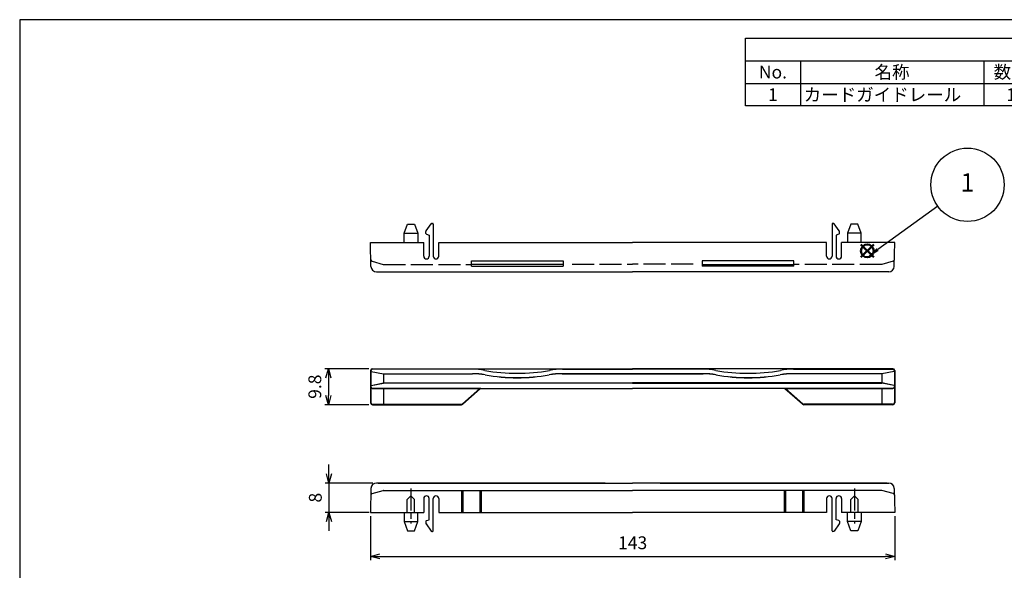
# Model space of a CAD drawing. Units: millimetres. Extents: x 258 to 661, y 21 to 301.
import ezdxf

# ---------------------------------------------------------------- set-up
doc = ezdxf.new("R2010")
doc.units = ezdxf.units.MM
for name, pattern in [('AM_ISO02W050', [7.5, 6, -1.5]), ('AM_ISO08W050', [18, 12, -1.5, 3, -1.5]), ('AM_ISO08W050x2', [9, 6, -0.75, 1.5, -0.75])]:
    doc.linetypes.add(name, pattern=pattern)
doc.layers.add('AM_12', color=7, linetype='Continuous', lineweight=50, plot=False)
for name, color, linetype, lineweight in [('AM_3', 6, 'AM_ISO02W050', 25), ('AM_5', 3, 'Continuous', 25), ('AM_7', 4, 'AM_ISO08W050', 25), ('TK1', 7, 'Continuous', 25)]:
    doc.layers.add(name, color=color, linetype=linetype, lineweight=lineweight)
doc.styles.add('ACISOTS', font='isocp.shx', dxfattribs={"height": 1, "bigfont": 'extfont.shx'})
doc.styles.get("Standard").update_dxf_attribs({"font": 'ISOCP.SHX', "bigfont": 'EXTFONT.SHX'})
doc.dimstyles.new('AM_ISO', dxfattribs={"dimtxt": 3.5, "dimasz": 2.5, "dimexe": 1, "dimexo": 1, "dimgap": 1.5, "dimtad": 1, "dimdsep": 46, "dimtxsty": 'STANDARD', "dimblk": 'OPEN30', "dimcen": 0, "dimclrd": 3, "dimclre": 3, "dimclrt": 2, "dimadec": 0, "dimazin": 2, "dimtp": 0.1, "dimtm": 0.1, "dimtfac": 0.71, "dimtmove": 0, "dimatfit": 3, "dimldrblk": 'OPEN30', "dimfxl": 1, "dimlwd": -1, "dimlwe": -1, "dimarcsym": 0})
doc.dimstyles.new('AM_ISO$0', dxfattribs={"dimtxt": 3.5, "dimasz": 2.5, "dimexe": 1, "dimexo": 1, "dimgap": 1.5, "dimtad": 1, "dimdsep": 46, "dimtxsty": 'STANDARD', "dimblk": 'OPEN30', "dimcen": 0, "dimclrd": 3, "dimclre": 3, "dimclrt": 2, "dimadec": 0, "dimazin": 2, "dimtp": 0.1, "dimtm": 0.1, "dimtfac": 0.71, "dimtmove": 0, "dimatfit": 3, "dimldrblk": 'OPEN30', "dimfxl": 1, "dimlwd": -1, "dimlwe": -1, "dimarcsym": 0})

# ---------------------------------------------------------------- blocks, each defined once
blk = doc.blocks.new('TK-A3')
blk.add_lwpolyline([(0, 0), (403, 0), (403, 280), (0, 280.0000000000001)], close=True)
blk = doc.blocks.new('*S32')
at = {"color": 7}
for p, q in [((455.6798727357572, 296.3822027867491), (660.6798727357572, 296.3822027867491)), ((455.6798727357572, 277.8572027867491), (455.6798727357572, 296.3822027867491)), ((660.6798727357572, 296.3822027867491), (660.6798727357572, 277.8572027867491)), ((660.6798727357572, 277.8572027867491), (455.6798727357572, 277.8572027867491))]:
    blk.add_line(p, q, dxfattribs=at)
at = {"color": 1}
for p, q in [((455.6798727357572, 290.207202786749), (660.6798727357572, 290.207202786749)), ((470.6798727357572, 290.207202786749), (470.6798727357572, 284.032202786749)), ((520.6798727357572, 290.207202786749), (520.6798727357572, 284.032202786749)), ((535.6798727357572, 290.207202786749), (535.6798727357572, 284.032202786749)), ((590.6798727357572, 290.207202786749), (590.6798727357572, 284.032202786749)), ((455.6798727357572, 284.032202786749), (660.6798727357572, 284.032202786749)), ((470.6798727357572, 284.032202786749), (470.6798727357572, 277.8572027867491)), ((520.6798727357572, 284.032202786749), (520.6798727357572, 277.8572027867491)), ((535.6798727357572, 284.032202786749), (535.6798727357572, 277.8572027867491)), ((590.6798727357572, 284.032202786749), (590.6798727357572, 277.8572027867491))]:
    blk.add_line(p, q, dxfattribs=at)
at = {"color": 2, "insert": (558.1798727357572, 293.2947027867491), "char_height": 3.5, "attachment_point": 5, "style": 'ACISOTS'}
blk.add_mtext('構成内容', dxfattribs=at)
at = {"color": 2, "char_height": 3.5, "style": 'ACISOTS'}
for s, insert, width, attachment_point in [('No.', (463.1798727357573, 288.8572027867491), 13.2, 2), ('名称', (495.6798727357572, 288.8572027867491), 48.2, 2), ('数量', (528.1798727357572, 288.8572027867491), 13.2, 2), ('材質', (563.1798727357573, 288.8572027867491), 53.2, 2), ('色・表面処理', (625.6798727357573, 288.8572027867491), 68.19999999999999, 2), ('1', (463.1798727357573, 282.6822027867491), 13.2, 2), ('カードガイドレール', (471.5798727357572, 282.6822027867491), 48.2, 1), ('1', (528.1798727357572, 282.6822027867491), 13.2, 2), ('ノリル (UL94V-0 主成分)', (536.5798727357572, 282.6822027867491), 53.2, 1), ('ブラック', (591.5798727357572, 282.6822027867491), 68.19999999999999, 1)]:
    blk.add_mtext(s, dxfattribs=dict(at, insert=insert, width=width, attachment_point=attachment_point))
blk = doc.blocks.new('_Open30')
at = {"color": 0, "linetype": 'ByBlock', "lineweight": -2}
for p, q in [((-1, 0.26794919), (0, 0)), ((0, 0), (-1, -0.26794919)), ((0, 0), (-1, 0))]:
    blk.add_line(p, q, dxfattribs=at)
blk = doc.blocks.new('*D22')
at = {"layer": 'AM_5', "color": 3}
for p, q in [((352.906439606193, 206.222899088964), (340.906439606193, 206.222899088964)), ((341.906439606193, 203.722899088964), (341.906439606193, 198.9228990889641)), ((352.906439606193, 196.4228990889641), (340.906439606193, 196.4228990889641))]:
    blk.add_line(p, q, dxfattribs=at)
at = {"layer": 'Defpoints', "color": 0}
for p in [(353.906439606193, 206.222899088964), (341.906439606193, 196.4228990889641), (353.906439606193, 196.4228990889641)]:
    blk.add_point(p, dxfattribs=at)
at = {"layer": 'AM_5', "color": 3, "xscale": 2.5, "yscale": 2.5, "zscale": 2.5}
for p, rotation in [((341.906439606193, 206.222899088964), 90), ((341.906439606193, 196.4228990889641), 270)]:
    blk.add_blockref('_Open30', p, dxfattribs=dict(at, rotation=rotation))
at = {"layer": 'AM_5', "color": 2, "insert": (338.6564396061929, 201.3228990889641), "char_height": 3.5, "attachment_point": 5, "rotation": 90}
blk.add_mtext('9.8', dxfattribs=at)
blk = doc.blocks.new('*D21')
at = {"layer": 'AM_5', "color": 3}
for p, q in [((342.0382989626054, 177.5653200545617), (342.0382989626054, 180.0653200545617)), ((354.0213569629542, 175.0653200545617), (341.0382989626054, 175.0653200545617)), ((342.0382989626054, 175.0653200545617), (342.0382989626054, 167.0653200545617)), ((353.0382989626054, 167.0653200545617), (341.0382989626054, 167.0653200545617)), ((342.0382989626054, 164.5653200545617), (342.0382989626054, 162.0653200545618))]:
    blk.add_line(p, q, dxfattribs=at)
at = {"layer": 'Defpoints', "color": 0}
for p in [(355.0213569629542, 175.0653200545617), (342.0382989626054, 167.0653200545617), (354.0382989626054, 167.0653200545617)]:
    blk.add_point(p, dxfattribs=at)
at = {"layer": 'AM_5', "color": 3, "xscale": 2.5, "yscale": 2.5, "zscale": 2.5}
for p, rotation in [((342.0382989626054, 175.0653200545617), 270), ((342.0382989626054, 167.0653200545617), 90)]:
    blk.add_blockref('_Open30', p, dxfattribs=dict(at, rotation=rotation))
at = {"layer": 'AM_5', "color": 2, "insert": (338.7882989626053, 171.0653200545618), "char_height": 3.5, "attachment_point": 5, "rotation": 90}
blk.add_mtext('8', dxfattribs=at)
blk = doc.blocks.new('*S33')
at = {"layer": 'AM_12', "color": 4}
for p, q in [((487.1707098845388, 236.6035380193512), (490.6707098845388, 240.1035380193512)), ((487.1707098845388, 240.1035380193512), (490.6707098845388, 236.6035380193512))]:
    blk.add_line(p, q, dxfattribs=at)
blk.add_circle((488.9207098845388, 238.3535380193511), 1.75, dxfattribs=at)
blk = doc.blocks.new('*D23')
at = {"layer": 'AM_5', "color": 3}
for p, q in [((353.406439606193, 166.0653200545617), (353.406439606193, 154.0653200545605)), ((496.4064396061929, 166.0653200545617), (496.4064396061929, 154.0653200545605)), ((355.906439606193, 155.0653200545605), (493.906439606193, 155.0653200545605))]:
    blk.add_line(p, q, dxfattribs=at)
at = {"layer": 'Defpoints', "color": 0}
for p in [(353.406439606193, 167.0653200545617), (496.4064396061929, 167.0653200545617), (496.4064396061929, 155.0653200545605)]:
    blk.add_point(p, dxfattribs=at)
at = {"layer": 'AM_5', "color": 3, "xscale": 2.5, "yscale": 2.5, "zscale": 2.5, "rotation": 180}
blk.add_blockref('_Open30', (353.406439606193, 155.0653200545605), dxfattribs=at)
at = {"layer": 'AM_5', "color": 3, "xscale": 2.5, "yscale": 2.5, "zscale": 2.5}
blk.add_blockref('_Open30', (496.4064396061929, 155.0653200545605), dxfattribs=at)
at = {"layer": 'AM_5', "color": 2, "insert": (424.9064396061929, 158.3153200545605), "char_height": 3.5, "attachment_point": 5}
blk.add_mtext('143', dxfattribs=at)

msp = doc.modelspace()

# ---------------------------------------------------------------- linework, layer by layer
for p, q in [((368.5441198206523, 243.7940147087818), (369.9481908359772, 245.7445680265534)), ((370.1196894211197, 245.8416688754681), (370.3061847508811, 245.841668875468)), ((370.5061847508811, 245.6416688754679), (370.5061847508811, 236.8898627721909)), ((479.3066944615048, 245.6416688754679), (479.3066944615048, 236.8898627721909)), ((479.6931897912663, 245.8416688754681), (479.5066944615048, 245.841668875468)), ((481.2687593917336, 243.7940147087818), (479.8646883764087, 245.7445680265534)), ((362.5564396061931, 243.1416688754679), (366.2564396061929, 243.1416688754679)), ((368.5064396061929, 243.0858207194792), (368.5064396061929, 243.6771717063296)), ((368.6431940529895, 242.8960840598691), (369.406439606193, 242.6416688754679)), ((369.406439606193, 242.6416688754679), (369.406439606193, 236.8898627721909)), ((481.1696851593963, 242.8960840598691), (480.406439606193, 242.6416688754679)), ((480.406439606193, 242.6416688754679), (480.406439606193, 236.8898627721909)), ((481.306439606193, 243.0858207194792), (481.306439606193, 243.6771717063296)), ((487.2564396061928, 243.1416688754679), (483.556439606193, 243.1416688754679)), ((353.406439606193, 240.6416688754679), (367.906439606193, 240.6416688754676)), ((496.4064396061929, 240.6416688754679), (481.9064396061929, 240.6416688754676)), ((380.9066944615048, 234.1416688754679), (380.9066944615048, 235.6416688754679)), ((380.9066944615048, 235.6416688754679), (405.9066944615048, 235.6416688754679)), ((405.9066944615048, 234.6416688754679), (380.9066944615048, 234.6416688754679)), ((380.9066944615048, 234.1416688754679), (405.9066944615048, 234.1416688754679)), ((405.9066944615048, 235.6416688754679), (405.9066944615048, 234.1416688754679)), ((443.9061847508811, 235.6416688754679), (443.9061847508811, 234.1416688754679)), ((468.9061847508811, 235.6416688754679), (443.9061847508811, 235.6416688754679)), ((443.9061847508811, 234.6416688754679), (468.9061847508811, 234.6416688754679)), ((468.9061847508811, 234.1416688754679), (443.9061847508811, 234.1416688754679)), ((468.9061847508811, 234.1416688754679), (468.9061847508811, 235.6416688754679)), ((355.0213569629544, 232.6416688754679), (424.9064396061929, 232.6416688754679)), ((494.7915222494315, 232.6416688754679), (424.9064396061929, 232.6416688754679)), ((353.406439606193, 205.722899088964), (353.406439606193, 196.922899088964)), ((353.4725890221011, 205.5849729492233), (353.4725890221011, 205.5654128170264)), ((353.4725890221011, 205.5654128170264), (353.4725890221011, 201.5545337699342)), ((353.5539887823178, 205.5016657163601), (356.906439606193, 204.8664654562234)), ((353.5539887823178, 205.4671578879897), (356.9064396061932, 204.8328990889642)), ((353.906439606193, 206.222899088964), (424.9064396061929, 206.222899088964)), ((381.0226981378211, 206.0849729492231), (353.972589022101, 206.0849729492232)), ((356.906439606193, 204.8664654589641), (381.1731536553356, 204.8664654589641)), ((356.906439606193, 204.8328990889642), (381.1702180817366, 204.8328990889642)), ((356.9064396061932, 204.8328990889642), (356.906439606193, 202.332899088964)), ((424.9064396061929, 204.866489919012), (405.6333261147909, 204.8655217079388)), ((405.640778617873, 204.8325673445246), (424.9064396061929, 204.8325673445246)), ((405.7901810745662, 206.0832585695385), (424.9064396061929, 206.0832585695384)), ((495.9064396061929, 206.222899088964), (424.9064396061929, 206.222899088964)), ((444.0226981378197, 206.0832585695385), (424.9064396061929, 206.0832585695384)), ((424.9064396061929, 204.866489919012), (444.179553097595, 204.8655217079388)), ((444.1721005945129, 204.8325673445246), (424.9064396061929, 204.8325673445246)), ((492.906439606193, 204.8664654589641), (468.6397255570503, 204.8664654589641)), ((492.906439606193, 204.8328990889642), (468.6426611306493, 204.8328990889642)), ((468.7901810745649, 206.0849729492231), (495.8402901902849, 206.0849729492232)), ((496.2588904300681, 205.5016657163601), (492.906439606193, 204.8664654562234)), ((496.2588904300681, 205.4671578879897), (492.9064396061927, 204.8328990889642)), ((492.9064396061927, 204.8328990889642), (492.906439606193, 202.332899088964)), ((496.3402901902849, 205.5849729492233), (496.3402901902849, 205.5654128170264)), ((496.3402901902849, 205.5654128170264), (496.3402901902849, 201.5545337699342)), ((496.4064396061929, 205.722899088964), (496.4064396061929, 196.922899088964)), ((353.4725890221011, 201.5545337699342), (353.4725890221011, 201.3652642837484)), ((353.5539887823178, 201.6883085454989), (356.906439606193, 202.332899088964)), ((353.5539887823178, 201.6527886989709), (356.906439606193, 202.2997040023116)), ((356.906439606193, 202.332899088964), (424.9064396061929, 202.3328990889642)), ((424.9064396061929, 202.2997040023116), (356.906439606193, 202.2997040023116)), ((492.906439606193, 202.332899088964), (424.9064396061929, 202.3328990889642)), ((424.9064396061929, 202.2997040023116), (492.906439606193, 202.2997040023116)), ((496.2588904300681, 201.6883085454989), (492.906439606193, 202.332899088964)), ((496.2588904300681, 201.6527886989709), (492.906439606193, 202.2997040023116)), ((496.3402901902849, 201.5545337699342), (496.3402901902849, 201.3652642837484)), ((353.4725890221011, 201.074355992735), (353.4725890221013, 197.0233425340421)), ((353.906439606193, 200.8228990889642), (383.2487308969164, 200.8228990889642)), ((383.3356998011983, 200.8738809849837), (353.972589022101, 200.8738809849839)), ((356.9064396061928, 200.8228990889642), (356.906439606193, 196.5233425340422)), ((383.3356998011983, 200.8738809849837), (424.9064396061929, 200.8738809849839)), ((383.4824385206762, 200.822899088964), (424.9064396061929, 200.8228990889641)), ((466.4771794111876, 200.8738809849837), (424.9064396061929, 200.8738809849839)), ((466.3304406917097, 200.822899088964), (424.9064396061929, 200.8228990889641)), ((466.4771794111876, 200.8738809849837), (495.8402901902849, 200.8738809849839)), ((495.9064396061929, 200.8228990889642), (466.5641483154695, 200.8228990889642)), ((492.9064396061932, 200.8228990889642), (492.906439606193, 196.5233425340422)), ((496.3402901902849, 201.074355992735), (496.3402901902846, 197.0233425340421)), ((353.906439606193, 196.4228990889641), (378.2164423199844, 196.4228990889641)), ((353.972589022101, 196.5233425340422), (378.1766486655307, 196.5233425340422)), ((495.9064396061929, 196.4228990889641), (471.5964368924016, 196.4228990889641)), ((495.8402901902849, 196.5233425340422), (471.6362305468552, 196.5233425340422)), ((355.5126129432385, 175.0653200545617), (424.9064396061929, 175.0653200545637)), ((494.3002662691474, 175.0653200545631), (424.9064396061929, 175.0653200545637)), ((378.216442319984, 173.0653200545624), (378.2164423199844, 167.0653200545624)), ((378.5484905042674, 173.0653200545624), (378.5484905042677, 167.0653200545624)), ((383.2175835443618, 173.0653200545624), (383.2175835443619, 167.0653200545624)), ((383.5496317286452, 173.0653200545625), (383.5496317286455, 167.0653200545626)), ((466.2632474837407, 173.0653200545633), (466.2632474837405, 167.0653200545634)), ((466.5952956680241, 173.0653200545632), (466.5952956680241, 167.0653200545632)), ((471.2643887081185, 173.0653200545633), (471.2643887081183, 167.0653200545633)), ((471.5964368924018, 173.0653200545633), (471.5964368924017, 167.0653200545633)), ((369.406439606193, 165.0653200545617), (369.406439606193, 170.8171261578387)), ((370.5061847508811, 162.0653200545617), (370.5061847508811, 170.8171261578387)), ((479.3066944615051, 162.0653200545627), (479.3066944615048, 170.8171261578398)), ((480.4064396061931, 165.0653200545628), (480.406439606193, 170.8171261578398)), ((353.406439606193, 167.0653200545617), (367.906439606193, 167.065320054562)), ((496.4064396061931, 167.0653200545631), (481.906439606193, 167.065320054563)), ((362.5564396061931, 164.5653200545633), (366.256439606193, 164.5653200545633)), ((368.5064396061929, 164.6211682105504), (368.5064396061929, 164.0298172237)), ((368.5441198206523, 163.9129742212478), (369.9481908359772, 161.9624209034762)), ((368.6431940529895, 164.8109048701606), (369.406439606193, 165.0653200545617)), ((481.2687593917337, 163.9129742212489), (479.8646883764089, 161.9624209034772)), ((481.1696851593965, 164.8109048701616), (480.4064396061931, 165.0653200545628)), ((481.3064396061931, 164.6211682105515), (481.3064396061932, 164.029817223701)), ((487.256439606193, 164.5653200545645), (483.5564396061932, 164.5653200545645)), ((370.1196894211197, 161.8653200545616), (370.3061847508811, 161.8653200545617)), ((479.6931897912664, 161.8653200545626), (479.506694461505, 161.8653200545627))]:
    msp.add_line(p, q)
for centre, radius, start, end in [((370.1196894211197, 245.641668875468), 0.2, 90, 149.0362434679236), ((370.3061847508811, 245.6416688754679), 0.2, 359.9999999999992, 89.99999999999349), ((479.5066944615048, 245.6416688754679), 0.2, 90.00000000000323, 180.0000000000008), ((479.6931897912663, 245.641668875468), 0.2, 30.96375653207634, 90), ((368.7064396061929, 243.6771717063296), 0.2, 144.2524464334284, 180), ((368.7064396061929, 243.0858207194792), 0.2, 180, 251.5650511770756), ((481.1064396061929, 243.0858207194792), 0.2, 288.4349488229211, 0), ((481.1064396061929, 243.6771717063296), 0.2, 0, 35.74755356657154), ((355.0213569629544, 234.1416688754679), 1.5, 181.0108033477685, 270), ((494.7915222494315, 234.1416688754679), 1.5, 270, 358.9891966522315), ((353.906439606193, 205.722899088964), 0.5, 90, 180), ((353.972589022101, 205.5849729492233), 0.5, 90, 180), ((353.5725890221012, 205.5654128170264), 0.1, 180, 259.2804200203614), ((353.5725890221012, 205.6009326635544), 0.1, 182.8263973860048, 259.2804200203614), ((381.0226981378209, 186.0832585695383), 20, 79.70609397948019, 90), ((381.1702180817368, 184.8328990889641), 20, 80.0049307927509, 90), ((381.1731536553356, 184.866465458964), 20, 80.00254446604605, 90), ((393.406439606193, 254.2678092188204), 49.29999999999983, 259.7060939794801, 270), ((393.406439606193, 254.2628989651303), 50.49999999999983, 260.0049307927509, 279.993515703295), ((393.406439606193, 254.2628989651303), 50.46643362999983, 260.002544466046, 279.9930345448552), ((393.406439606193, 254.2678092188204), 49.29999999999983, 270, 280.2939060205198), ((405.6343708352027, 184.8655217352249), 20, 90.00299290351828, 99.993034544852), ((405.640778617873, 184.8325673445246), 20, 90, 99.993515703295), ((405.790181074566, 186.0832585695384), 20, 90, 100.2939060205198), ((444.0226981378199, 186.0832585695384), 20, 79.70609397948019, 90), ((444.1721005945129, 184.8325673445246), 20, 80.006484296705, 90), ((444.1785083771832, 184.8655217352249), 20, 80.006965455148, 89.99700709647846), ((456.406439606193, 254.2678092188204), 49.29999999999983, 259.7060939794801, 270), ((456.406439606193, 254.2628989651303), 50.49999999999983, 260.006484296705, 279.9950692072491), ((456.406439606193, 254.2628989651303), 50.46643362999983, 260.0069654551448, 279.9974555339506), ((456.406439606193, 254.2678092188204), 49.29999999999983, 270, 280.2939060205198), ((468.6397255570503, 184.866465458964), 20, 90, 99.99745553395393), ((468.6426611306491, 184.8328990889641), 20, 90, 99.99506920724909), ((468.7901810745651, 186.0832585695383), 20, 90, 100.2939060205198), ((495.8402901902849, 205.5849729492233), 0.5, 0, 90), ((495.9064396061929, 205.722899088964), 0.5, 0, 90), ((496.2402901902847, 205.6009326635544), 0.1, 280.7195799796386, 357.1736026139951), ((496.2402901902847, 205.5654128170264), 0.1, 280.7195799796386, 0), ((353.572589022101, 201.5900536164622), 0.1, 100.7195799796385, 180), ((353.572589022101, 201.5545337699342), 0.1, 100.7195799796385, 180.0000000000073), ((496.240290190285, 201.5900536164622), 0.1, 0, 79.28042002036143), ((496.240290190285, 201.5545337699342), 0.1, 359.9999999999927, 79.28042002036143), ((353.906439606193, 201.3228990889642), 0.5, 180, 270), ((353.972589022101, 201.3738809849839), 0.5, 180, 270), ((383.3821314834214, 200.6738809849838), 0.2, 90, 131.6130385473698), ((383.4824385206762, 200.6228990889641), 0.2, 90, 131.6130385473698), ((466.3304406917097, 200.6228990889641), 0.2, 48.38696145263019, 90), ((466.4307477289646, 200.6738809849838), 0.2, 48.38696145263019, 90), ((495.8402901902849, 201.3738809849839), 0.5, 270, 0), ((495.9064396061929, 201.3228990889642), 0.5, 270, 0), ((353.906439606193, 196.922899088964), 0.5, 180, 270), ((353.972589022101, 197.0233425340421), 0.5, 180, 270), ((495.8402901902849, 197.0233425340421), 0.5, 270, 0), ((495.9064396061929, 196.922899088964), 0.5, 270, 0), ((368.7064396061929, 164.6211682105504), 0.2, 108.4349488229212, 180), ((368.7064396061929, 164.0298172237), 0.2, 180, 215.7475535665715), ((481.1064396061931, 164.6211682105515), 0.2, 8.142e-13, 71.56505117707879), ((481.1064396061931, 164.029817223701), 0.2, 324.2524464334297, 8.142e-13), ((370.1196894211197, 162.0653200545616), 0.2, 210.9637565320763, 270), ((370.3061847508811, 162.0653200545617), 0.2, 270.0000000000033, 8.142e-13), ((479.506694461505, 162.0653200545627), 0.2, 180, 269.9999999999968), ((479.6931897912664, 162.0653200545627), 0.2, 270, 329.0362434679245)]:
    msp.add_arc(centre, radius, start, end)
at = {"layer": 'AM_3'}
for p, q in [((353.8508812371991, 235.528971266609), (356.8793738628375, 234.6496018316878)), ((356.9351434844392, 234.6416688754679), (380.9066944615048, 234.6416688754679)), ((408.4064396061929, 234.6916688754679), (424.9064396061929, 234.6916688754679)), ((441.4064396061929, 234.6916688754679), (424.9064396061929, 234.6916688754679)), ((492.8777357279467, 234.6416688754679), (468.9061847508811, 234.6416688754679)), ((495.9619979751868, 235.528971266609), (492.9335053495484, 234.6496018316878)), ((363.406439606193, 170.5508754854434), (364.4064396061927, 171.5508754854435)), ((363.406439606193, 167.0653200545619), (363.406439606193, 170.5508754854434)), ((365.4064396061922, 170.5508754854434), (364.4064396061925, 171.5508754854435)), ((365.4064396061921, 167.0653200545619), (365.4064396061922, 170.5508754854434)), ((484.4064396061937, 170.5508754854445), (485.4064396061934, 171.5508754854447)), ((484.4064396061939, 167.065320054563), (484.4064396061937, 170.5508754854445)), ((486.4064396061929, 170.5508754854445), (485.4064396061933, 171.5508754854447)), ((486.406439606193, 167.065320054563), (486.4064396061929, 170.5508754854445))]:
    msp.add_line(p, q, dxfattribs=at)
for centre, radius, start, end in [((353.9882418011479, 236.0097332404294), 0.5, 181.0108033477669, 254.0546040990787), ((356.9351434844392, 234.8416688754678), 0.2, 253.8085317716146, 270), ((492.8777357279467, 234.8416688754678), 0.2, 270, 286.1914682283853), ((495.8246374112381, 236.0097332404294), 0.5, 285.9453959009213, 358.9891966522332)]:
    msp.add_arc(centre, radius, start, end, dxfattribs=at)
at = {"layer": 'AM_5', "color": 3}
msp.add_line((508.1508230222284, 250.5194292399023), (491.7591533722704, 238.6939778648039), dxfattribs=at)
msp.add_circle((516.2606615586043, 256.3701145770155), 10, dxfattribs=at)
msp.add_trace([(491.4895633054431, 239.0676660375572), (492.0287434390977, 238.3202896920507), (488.9207098845388, 236.6462379968143)], dxfattribs=at)
at = {"layer": 'AM_7', "linetype": 'AM_ISO08W050x2'}
for p, q in [((364.4064396061926, 173.5508754854434), (364.406439606193, 164.0508754854434)), ((485.4064396061933, 173.5508754854445), (485.4064396061931, 164.0508754854445))]:
    msp.add_line(p, q, dxfattribs=at)
at = {"layer": 'TK1'}
for p, q in [((362.5564396061931, 243.1416688754679), (363.4564396061929, 245.6416688754679)), ((363.4564396061929, 245.6416688754679), (365.356439606193, 245.6416688754679)), ((365.356439606193, 245.6416688754679), (366.2564396061929, 243.1416688754679)), ((484.4564396061929, 245.6416688754679), (483.556439606193, 243.1416688754679)), ((486.356439606193, 245.6416688754679), (484.4564396061929, 245.6416688754679)), ((487.2564396061928, 243.1416688754679), (486.356439606193, 245.6416688754679)), ((362.5564396061931, 240.6416688754679), (362.5564396061931, 243.1416688754679)), ((366.2564396061929, 243.1416688754679), (366.2564396061929, 240.6416688754679)), ((483.556439606193, 243.1416688754679), (483.556439606193, 240.6416688754679)), ((487.2564396061928, 240.6416688754679), (487.2564396061928, 243.1416688754679)), ((353.5215903829612, 234.1152074783723), (353.406439606193, 240.6416688754679)), ((367.906439606193, 236.8898627721909), (367.906439606193, 240.6416688754676)), ((372.006184750881, 240.6416688754679), (424.9064396061929, 240.6416688754679)), ((372.006184750881, 236.8898627721909), (372.006184750881, 240.6416688754676)), ((477.8066944615049, 240.6416688754679), (424.9064396061929, 240.6416688754679)), ((477.8066944615049, 236.8898627721909), (477.8066944615049, 240.6416688754676)), ((481.9064396061929, 236.8898627721909), (481.9064396061929, 240.6416688754676)), ((496.2912888294247, 234.1152074783723), (496.4064396061929, 240.6416688754679)), ((378.5086968498141, 196.6538084188412), (383.249312209708, 200.8234103818603)), ((378.5484905042677, 196.5490755967727), (383.3496192469628, 200.7724284858406)), ((471.2643887081181, 196.5490755967727), (466.4632599654231, 200.7724284858406)), ((471.3041823625718, 196.6538084188412), (466.5635670026779, 200.8234103818603)), ((417.3868114269322, 175.0653200545636), (355.0213569629541, 175.0653200545617)), ((432.4260677854537, 175.0653200545637), (494.7915222494318, 175.0653200545631)), ((353.5215903829612, 173.5917814516573), (353.406439606193, 167.0653200545617)), ((353.8508812371991, 172.1780176634206), (356.879116996395, 173.0573858526653)), ((356.9348909078485, 173.0653200545617), (424.9064396061929, 173.0653200545637)), ((492.8779883045374, 173.065320054563), (424.9064396061929, 173.0653200545637)), ((495.9619979751868, 172.178017663422), (492.933762215991, 173.0573858526666)), ((496.2912888294247, 173.5917814516587), (496.4064396061931, 167.0653200545631)), ((367.906439606193, 170.8171261578387), (367.906439606193, 167.065320054562)), ((372.006184750881, 170.8171261578387), (372.006184750881, 167.065320054562)), ((477.8066944615049, 170.8171261578397), (477.806694461505, 167.065320054563)), ((481.9064396061929, 170.8171261578398), (481.906439606193, 167.065320054563)), ((362.5564396061931, 167.0653200545632), (362.5564396061931, 164.5653200545633)), ((366.256439606193, 164.5653200545633), (366.2564396061929, 167.0653200545632)), ((372.006184750881, 167.065320054562), (424.9064396061929, 167.0653200545627)), ((477.806694461505, 167.065320054563), (424.906439606193, 167.0653200545627)), ((483.5564396061932, 164.5653200545645), (483.5564396061932, 167.0653200545643)), ((487.256439606193, 167.0653200545644), (487.256439606193, 164.5653200545645)), ((362.5564396061931, 164.5653200545633), (363.456439606193, 162.0653200545633)), ((365.3564396061931, 162.0653200545633), (366.256439606193, 164.5653200545633)), ((484.456439606193, 162.0653200545644), (483.5564396061932, 164.5653200545645)), ((487.256439606193, 164.5653200545645), (486.3564396061931, 162.0653200545644)), ((363.456439606193, 162.0653200545633), (365.3564396061931, 162.0653200545633)), ((486.3564396061931, 162.0653200545644), (484.456439606193, 162.0653200545644))]:
    msp.add_line(p, q, dxfattribs=at)
for centre, radius, start, end in [((368.656439606193, 236.8898627721909), 0.75, 180, 0), ((371.2561847508811, 236.8898627721909), 0.75, 180, 0), ((478.5566944615048, 236.8898627721909), 0.75, 180, 0), ((481.1564396061929, 236.8898627721909), 0.75, 180, 0), ((378.1766486655307, 197.0276319110324), 0.5, 270, 311.6130385473698), ((378.2164423199844, 196.922899088964), 0.5, 270, 311.6130385473698), ((471.5964368924016, 196.922899088964), 0.5, 228.3869614526302, 270), ((471.6362305468552, 197.0276319110324), 0.5, 228.3869614526302, 270), ((355.0213569629541, 173.5653200545618), 1.5, 90, 178.9891966522323), ((494.7915222494319, 173.5653200545631), 1.5, 1.010803347768495, 90), ((353.9882418011478, 171.6972556896002), 0.5, 105.9453959009212, 178.9891966522347), ((356.9348909078486, 172.8653200545618), 0.2, 90, 106.1927479440297), ((492.8779883045374, 172.8653200545631), 0.2, 73.80725205597022, 90), ((495.8246374112381, 171.6972556896015), 0.5, 1.010803347766052, 74.05460409907873), ((368.656439606193, 170.8171261578387), 0.75, 0, 180), ((371.2561847508811, 170.8171261578387), 0.75, 0, 180), ((478.5566944615048, 170.8171261578397), 0.75, 8.142e-13, 180.0000000000008), ((481.1564396061929, 170.8171261578398), 0.75, 8.142e-13, 180.0000000000008)]:
    msp.add_arc(centre, radius, start, end, dxfattribs=at)

# ---------------------------------------------------------------- block references
at = {"lineweight": 0}
msp.add_blockref('TK-A3', (257.6798727357573, 21.38220278674908), dxfattribs=at)
msp.add_blockref('*S32', (0, 0))
at = {"layer": 'AM_12'}
msp.add_blockref('*S33', (0, 0), dxfattribs=at)

# ---------------------------------------------------------------- texts
at = {"layer": 'AM_5', "color": 7, "insert": (516.2606615586043, 256.3701145770155), "char_height": 5, "attachment_point": 5, "style": 'ACISOTS'}
msp.add_mtext('1', dxfattribs=at)

# ---------------------------------------------------------------- dimensions: what is measured, and where the dimension line sits
at = {"layer": 'AM_5'}
for base, p1, p2, angle, dimstyle, override, picture, middle in [((341.906439606193, 196.4228990889641), (353.906439606193, 206.222899088964), (353.906439606193, 196.4228990889641), 90, 'AM_ISO', {"dimtp": 0.2, "dimtm": 0.2}, '*D22', (338.6564396061929, 201.3228990889641)), ((342.0382989626054, 167.0653200545617), (355.0213569629542, 175.0653200545617), (354.0382989626054, 167.0653200545617), 90, 'AM_ISO', {"dimtp": 0.2, "dimtm": 0.2}, '*D21', (338.7882989626053, 171.0653200545618)), ((496.4064396061929, 155.0653200545605), (353.406439606193, 167.0653200545617), (496.4064396061929, 167.0653200545617), 8.142e-13, 'AM_ISO$0', {"dimscale": 1, "dimlfac": 1}, '*D23', (424.9064396061929, 158.3153200545605))]:
    dim = msp.add_linear_dim(base=base, p1=p1, p2=p2, angle=angle, dimstyle=dimstyle, override=override, dxfattribs=at)
    dim.commit()
    dim.dimension.update_dxf_attribs({"geometry": picture, "text_midpoint": middle})

doc.saveas('drawing.dxf')
